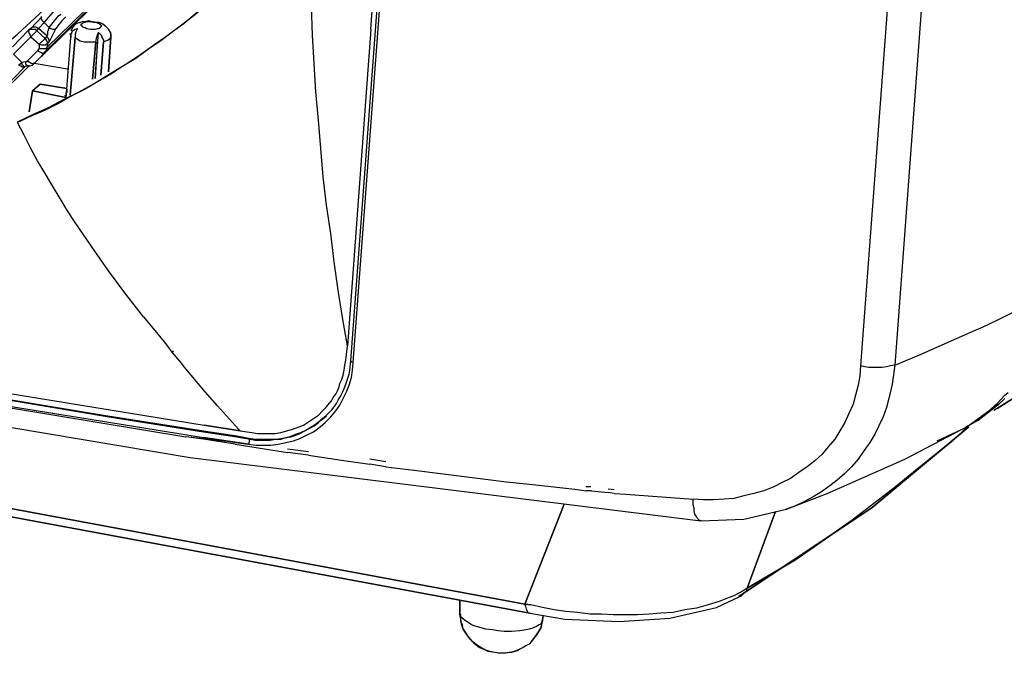
# Model space of a CAD drawing. Units: inches. Extents: x -2049 to 3731, y -2296 to 3484.
# Drawn here: x 1397 to 1447, y 839 to 871 of the extents above; entities that cross this region are included whole.
import ezdxf

# ---------------------------------------------------------------- set-up
doc = ezdxf.new("R2010")
doc.units = ezdxf.units.IN
doc.header["$MEASUREMENT"] = 0
doc.layers.add('Layer 1', color=7, linetype='Continuous')

msp = doc.modelspace()

# ---------------------------------------------------------------- linework, layer by layer
at = {"layer": 'Layer 1', "color": 7, "lineweight": 25, "true_color": 0xffffff}
for points in [[(1413.582, 853.991), (1419.804, 937.261)], [(1413.709, 853.907), (1419.932, 937.176)], [(1446.686, 927.228), (1441.225, 853.779)], [(1444.993, 927.185), (1439.489, 853.737)], [(1414.598, 870.84), (1415.868, 888.281)], [(1398.003, 869.654), (1412.481, 883.751)], [(1398.13, 869.908), (1412.608, 884.005)], [(1411.931, 883.201), (1397.495, 869.104)], [(1413.412, 854.753), (1413.158, 856.193), (1412.947, 857.59), (1412.735, 859.029), (1412.565, 860.468), (1412.354, 861.908), (1412.185, 863.347), (1412.057, 864.786), (1411.931, 866.225), (1411.804, 867.665), (1411.719, 869.104), (1411.634, 870.543), (1411.592, 872.025), (1411.592, 874.904), (1411.634, 876.343), (1411.719, 877.782)], [(1396.648, 866.14), (1397.453, 866.522), (1398.214, 866.86), (1399.019, 867.284), (1399.781, 867.665), (1400.543, 868.088), (1401.305, 868.553), (1402.067, 869.02), (1402.787, 869.485), (1403.506, 869.993), (1404.226, 870.501), (1404.903, 871.009), (1405.623, 871.559), (1406.3, 872.11), (1406.936, 872.703), (1407.613, 873.253), (1408.248, 873.887)], [(1388.69, 865.506), (1390.806, 866.564), (1392.839, 867.75), (1394.828, 869.104), (1396.648, 870.586), (1398.427, 872.237)], [(1406.851, 872.618), (1406.3, 872.11), (1405.707, 871.644), (1405.115, 871.136), (1404.523, 870.713), (1403.93, 870.247), (1403.294, 869.824), (1402.66, 869.358), (1402.025, 868.977), (1401.39, 868.553), (1400.712, 868.173), (1400.078, 867.792), (1399.4, 867.453), (1398.723, 867.072), (1398.045, 866.733), (1397.368, 866.437), (1396.648, 866.099)], [(1398.003, 871.179), (1398.596, 871.856)], [(1397.326, 870.882), (1397.876, 871.475), (1397.834, 871.433), (1397.834, 871.39), (1397.876, 871.305), (1397.919, 871.263), (1398.003, 871.179)], [(1397.706, 870.882), (1398.003, 871.179)], [(1398.003, 871.179), (1398.257, 870.925)], [(1398.257, 870.925), (1398.723, 871.517), (1398.85, 871.602)], [(1398.892, 871.263), (1398.766, 871.094), (1398.596, 870.882)], [(1399.103, 871.433), (1399.061, 871.433), (1398.892, 871.263)], [(1401.051, 871.051), (1400.924, 871.136), (1400.797, 871.179), (1400.712, 871.179), (1400.458, 871.22), (1400.247, 871.263), (1400.078, 871.22), (1399.95, 871.22), (1399.823, 871.179), (1399.654, 871.136), (1399.527, 871.051), (1399.485, 870.967), (1399.442, 870.925), (1399.4, 870.84), (1399.358, 870.755)], [(1401.051, 871.051), (1400.924, 871.136), (1400.797, 871.179), (1400.712, 871.179), (1400.458, 871.22), (1400.247, 871.263), (1400.078, 871.22), (1399.95, 871.22), (1399.823, 871.179), (1399.654, 871.136), (1399.527, 871.051), (1399.485, 870.967), (1399.442, 870.925), (1399.4, 870.84), (1399.358, 870.755)], [(1400.881, 871.051), (1400.839, 871.094), (1400.755, 871.136), (1400.628, 871.179), (1400.501, 871.179), (1400.332, 871.22), (1400.162, 871.22), (1400.078, 871.179), (1399.993, 871.179), (1399.95, 871.136), (1399.908, 871.094), (1399.866, 871.094), (1399.866, 871.051), (1399.908, 871.009), (1399.95, 870.967)], [(1400.712, 870.882), (1400.755, 870.882), (1400.839, 870.925), (1400.881, 870.925), (1400.881, 870.967), (1400.924, 871.009), (1400.881, 871.051), (1400.839, 871.094), (1400.755, 871.136), (1400.628, 871.179), (1400.501, 871.179), (1400.332, 871.22), (1400.162, 871.22), (1400.078, 871.179), (1399.993, 871.179), (1399.95, 871.136), (1399.908, 871.094), (1399.866, 871.094), (1399.866, 871.051), (1399.908, 871.009), (1399.95, 870.967)], [(1396.394, 869.951), (1397.199, 870.797)], [(1397.326, 870.882), (1397.199, 870.797)], [(1397.199, 870.797), (1397.241, 870.797), (1397.283, 870.84), (1397.537, 870.84), (1397.622, 870.755)], [(1397.199, 870.797), (1397.199, 870.713), (1397.241, 870.628), (1397.283, 870.543), (1397.326, 870.459)], [(1397.326, 870.882), (1397.368, 870.925), (1397.411, 870.967), (1397.58, 870.967), (1397.622, 870.925), (1397.706, 870.882)], [(1397.622, 870.755), (1397.326, 870.459)], [(1397.622, 870.755), (1397.706, 870.882)], [(1397.622, 870.755), (1398.045, 870.374)], [(1398.13, 870.501), (1397.706, 870.882)], [(1398.257, 870.925), (1398.342, 870.882), (1398.427, 870.84), (1398.553, 870.84), (1398.596, 870.882), (1398.427, 870.543), (1398.342, 870.374), (1398.257, 870.205), (1398.257, 870.289), (1398.214, 870.374), (1398.173, 870.417), (1398.13, 870.501)], [(1398.257, 870.925), (1398.173, 870.713), (1398.173, 870.543), (1398.13, 870.501)], [(1399.358, 870.501), (1399.358, 870.586), (1399.4, 870.628), (1399.4, 870.671), (1399.442, 870.755), (1399.485, 870.797), (1399.569, 870.84), (1399.696, 870.882)], [(1399.358, 870.501), (1399.358, 870.586), (1399.4, 870.628), (1399.4, 870.671), (1399.442, 870.755), (1399.485, 870.797), (1399.569, 870.84), (1399.696, 870.882)], [(1399.696, 870.882), (1399.612, 870.713), (1399.569, 870.586), (1399.569, 870.417)], [(1399.696, 870.882), (1399.612, 870.713), (1399.569, 870.586)], [(1399.569, 870.417), (1399.696, 870.332), (1399.823, 870.247), (1400.035, 870.205), (1400.628, 870.205), (1400.67, 870.459), (1400.712, 870.543), (1400.755, 870.671), (1400.839, 870.586), (1400.924, 870.501), (1400.924, 870.459)], [(1399.95, 870.967), (1400.078, 870.925), (1400.162, 870.882), (1400.332, 870.84), (1400.586, 870.84), (1400.712, 870.882)], [(1399.95, 870.967), (1400.078, 870.925), (1400.162, 870.882), (1400.332, 870.84), (1400.586, 870.84), (1400.712, 870.882)], [(1400.712, 870.332), (1400.586, 868.342), (1400.755, 870.671), (1400.712, 870.501)], [(1400.628, 870.205), (1400.67, 870.459), (1400.712, 870.543), (1400.755, 870.671)], [(1400.712, 870.882), (1400.755, 870.882), (1400.839, 870.925), (1400.881, 870.925), (1400.881, 870.967), (1400.924, 871.009), (1400.881, 871.051)], [(1400.755, 870.671), (1400.839, 870.586), (1400.924, 870.501), (1400.924, 870.459)], [(1401.093, 871.009), (1401.093, 871.051)], [(1401.348, 870.713), (1401.263, 870.84)], [(1401.348, 870.713), (1401.263, 870.84)], [(1414.598, 870.84), (1413.412, 854.753)], [(1396.437, 869.57), (1397.326, 870.459)], [(1397.326, 870.459), (1397.749, 870.078)], [(1398.173, 870.078), (1398.173, 870.162), (1398.13, 870.247), (1398.088, 870.332), (1398.045, 870.374), (1397.749, 870.078)], [(1398.13, 870.501), (1398.045, 870.374)], [(1398.173, 870.078), (1398.257, 870.205)], [(1399.146, 867.792), (1399.358, 870.417)], [(1399.146, 867.792), (1399.358, 870.417)], [(1399.569, 870.586), (1399.569, 870.459)], [(1399.569, 870.459), (1399.569, 870.417)], [(1399.569, 870.417), (1399.696, 870.332), (1399.823, 870.247), (1400.035, 870.205), (1400.628, 870.205)], [(1400.966, 870.374), (1401.009, 870.289), (1401.009, 870.205), (1401.135, 870.247), (1401.22, 870.289), (1401.305, 870.332), (1401.348, 870.374), (1401.39, 870.417), (1401.39, 870.459)], [(1400.966, 870.374), (1401.009, 870.289), (1401.009, 870.205)], [(1401.009, 870.205), (1401.135, 870.247), (1401.22, 870.289), (1401.305, 870.332), (1401.348, 870.374), (1401.39, 870.417), (1401.39, 870.459)], [(1397.665, 869.739), (1397.326, 869.4), (1397.156, 869.231)], [(1397.749, 869.866), (1398.088, 869.866), (1398.13, 869.908), (1398.13, 869.824), (1398.088, 869.739), (1398.045, 869.697), (1398.003, 869.654), (1397.96, 869.612), (1397.919, 869.612), (1397.834, 869.654), (1397.749, 869.697), (1397.665, 869.739)], [(1397.749, 869.866), (1397.706, 869.824), (1397.665, 869.739)], [(1397.749, 870.078), (1397.749, 869.866)], [(1398.173, 870.078), (1398.13, 870.078), (1398.045, 870.035), (1397.876, 870.035), (1397.749, 870.078)], [(1398.173, 870.078), (1398.13, 869.908)], [(1396.86, 869.146), (1396.437, 869.57)], [(1397.072, 869.189), (1396.86, 869.146)], [(1397.156, 869.231), (1397.114, 869.189), (1397.072, 869.189)], [(1397.199, 868.977), (1397.156, 868.977), (1397.114, 869.02), (1397.072, 869.062), (1397.072, 869.189)], [(1397.156, 869.231), (1397.283, 869.146), (1397.368, 869.104), (1397.495, 869.104)], [(1398.003, 869.654), (1397.834, 869.443), (1397.495, 869.104)], [(1397.241, 868.977), (1395.547, 867.326)], [(1395.675, 867.58), (1397.072, 868.977)], [(1396.691, 869.02), (1396.86, 869.146)], [(1396.733, 869.02), (1396.818, 868.977), (1396.902, 868.935), (1396.987, 868.935)], [(1396.86, 869.146), (1396.86, 869.104)], [(1396.987, 868.935), (1396.944, 868.977), (1396.902, 869.02), (1396.86, 869.104)], [(1397.199, 868.977), (1396.987, 868.935)], [(1397.199, 868.977), (1397.283, 868.977), (1397.411, 869.02), (1397.495, 869.104)], [(1397.495, 869.104), (1397.495, 869.146)], [(1399.189, 868.807), (1397.495, 869.104)], [(1403.041, 856.235), (1402.152, 857.378), (1401.263, 858.563), (1400.416, 859.791), (1399.569, 861.019), (1399.189, 861.611), (1398.807, 862.246), (1398.427, 862.881), (1398.045, 863.516), (1397.665, 864.151), (1397.326, 864.786), (1396.987, 865.463), (1396.648, 866.099)], [(1446.263, 851.494), (1449.057, 853.229), (1454.137, 856.912), (1458.455, 860.511)], [(1446.432, 851.578), (1449.057, 853.229), (1454.137, 856.912), (1458.455, 860.511)], [(1445.247, 855.515), (1445.713, 855.727), (1446.432, 856.065), (1447.618, 856.658)], [(1403.041, 856.235), (1404.099, 854.965)], [(1442.453, 854.287), (1445.247, 855.515)], [(1404.099, 854.965), (1404.311, 854.669)], [(1404.311, 854.669), (1404.438, 854.499)], [(1407.952, 850.435), (1408.544, 850.351), (1408.841, 850.308), (1409.729, 850.308), (1410.025, 850.351), (1410.322, 850.435), (1410.618, 850.52), (1410.872, 850.604), (1411.169, 850.731), (1411.423, 850.901), (1411.677, 851.07), (1411.931, 851.24), (1412.142, 851.451), (1412.354, 851.663), (1412.481, 851.832), (1412.608, 851.959), (1412.693, 852.128), (1412.82, 852.298), (1412.904, 852.467), (1412.989, 852.679), (1413.031, 852.848), (1413.116, 853.018), (1413.2, 853.271), (1413.243, 853.526), (1413.286, 853.779), (1413.328, 854.033), (1413.412, 854.753)], [(1404.48, 854.457), (1404.438, 854.499)], [(1405.115, 853.695), (1404.988, 853.864), (1404.48, 854.457)], [(1404.565, 854.457), (1404.523, 854.499)], [(1441.225, 853.779), (1442.453, 854.287)], [(1376.201, 853.991), (1405.412, 849.081)], [(1385.811, 853.779), (1395.929, 852.086), (1401.009, 851.24), (1406.089, 850.435)], [(1385.853, 854.033), (1406.131, 850.731)], [(1406.808, 851.705), (1406.173, 852.425), (1405.115, 853.695)], [(1408.375, 849.758), (1408.756, 849.715), (1409.518, 849.715), (1409.898, 849.758), (1410.28, 849.843), (1410.661, 849.927), (1410.999, 850.054), (1411.338, 850.223), (1411.677, 850.393), (1412.016, 850.647), (1412.27, 850.859), (1412.565, 851.155), (1412.82, 851.451), (1413.031, 851.748), (1413.2, 852.086), (1413.37, 852.425), (1413.497, 852.763), (1413.624, 853.144), (1413.666, 853.526), (1413.709, 853.907)], [(1413.539, 853.526), (1413.582, 853.991)], [(1413.582, 853.991), (1413.582, 853.949), (1413.624, 853.949), (1413.709, 853.907)], [(1439.489, 853.737), (1439.447, 853.229), (1439.363, 852.763), (1439.235, 852.256), (1439.109, 851.79), (1438.897, 851.324), (1438.686, 850.859), (1438.432, 850.435), (1438.177, 850.012), (1437.839, 849.631), (1437.542, 849.25), (1437.161, 848.911), (1436.78, 848.615), (1436.357, 848.318), (1435.934, 848.022), (1435.51, 847.81), (1435.087, 847.599), (1434.579, 847.387), (1434.071, 847.26), (1433.563, 847.133), (1433.055, 847.006), (1432.547, 846.964), (1431.997, 846.922), (1431.488, 846.922), (1430.981, 846.964)], [(1441.225, 853.779), (1441.014, 853.737), (1440.802, 853.695), (1440.59, 853.653), (1439.913, 853.653), (1439.702, 853.695), (1439.489, 853.737)], [(1441.225, 853.779), (1441.099, 852.806), (1440.929, 852.086)], [(1386.869, 853.568), (1396.479, 851.959), (1401.305, 851.155), (1406.089, 850.393)], [(1387.251, 853.229), (1396.648, 851.62), (1401.39, 850.859), (1406.089, 850.096)], [(1412.311, 851.197), (1412.439, 851.324), (1412.608, 851.494), (1412.735, 851.663), (1412.862, 851.832), (1412.947, 852.002), (1413.074, 852.213), (1413.158, 852.382), (1413.243, 852.595), (1413.328, 852.806), (1413.412, 853.06), (1413.497, 853.314), (1413.539, 853.526)], [(1387.251, 853.102), (1405.2, 850.139)], [(1446.432, 851.832), (1446.813, 852.256), (1446.982, 852.382)], [(1406.808, 851.705), (1407.866, 850.52)], [(1440.929, 852.086), (1440.802, 851.62), (1440.632, 851.155), (1440.421, 850.689), (1440.209, 850.266), (1439.955, 849.843), (1439.659, 849.419), (1439.363, 848.996), (1439.024, 848.615), (1438.686, 848.276), (1438.304, 847.937), (1437.923, 847.641), (1437.5, 847.345), (1437.077, 847.091), (1436.611, 846.837), (1436.188, 846.625), (1435.722, 846.456)], [(1446.009, 851.451), (1446.432, 851.832)], [(1408.459, 850.012), (1408.713, 849.969), (1409.475, 849.969), (1409.772, 850.012), (1410.025, 850.012), (1410.28, 850.096), (1410.534, 850.139), (1410.788, 850.223), (1410.999, 850.308), (1411.253, 850.435), (1411.465, 850.562), (1411.719, 850.689), (1411.931, 850.859), (1412.1, 851.028), (1412.311, 851.197)], [(1408.502, 850.054), (1408.756, 850.012), (1409.772, 850.012), (1410.025, 850.054), (1410.322, 850.096), (1410.576, 850.181), (1410.788, 850.266), (1411.041, 850.351), (1411.295, 850.477), (1411.508, 850.604), (1411.719, 850.731), (1411.931, 850.901), (1412.142, 851.028), (1412.354, 851.197)], [(1444.95, 850.689), (1446.009, 851.451)], [(1406.089, 850.435), (1407.782, 850.181)], [(1406.089, 850.435), (1407.782, 850.181)], [(1406.089, 850.393), (1407.782, 850.139)], [(1406.089, 850.393), (1407.782, 850.139)], [(1407.782, 850.181), (1408.502, 850.054)], [(1407.952, 850.435), (1407.866, 850.52)], [(1407.952, 850.435), (1407.866, 850.52)], [(1437.796, 847.26), (1441.733, 848.996), (1444.654, 850.52)], [(1443.384, 849.927), (1444.654, 850.52)], [(1444.654, 850.52), (1444.824, 850.604)], [(1407.74, 849.843), (1405.2, 850.139)], [(1407.697, 849.758), (1406.089, 850.012), (1405.2, 850.139)], [(1407.74, 849.843), (1408.375, 849.758), (1406.089, 850.096)], [(1406.089, 850.096), (1407.74, 849.843)], [(1407.697, 849.758), (1410.364, 849.335)], [(1407.782, 850.139), (1408.459, 850.012)], [(1408.459, 850.012), (1408.417, 849.969), (1408.417, 849.885), (1408.375, 849.758)], [(1408.459, 850.012), (1408.502, 850.054)], [(1411.423, 849.376), (1410.364, 849.504)], [(1411.423, 849.207), (1410.364, 849.335)], [(1411.423, 849.207), (1413.116, 848.953), (1414.555, 848.742)], [(1405.412, 849.081), (1431.362, 845.863)], [(1415.36, 848.869), (1414.555, 848.996)], [(1415.36, 848.615), (1414.852, 848.699), (1414.555, 848.742)], [(1415.36, 848.615), (1416.799, 848.445), (1421.498, 847.853), (1422.98, 847.684), (1424.969, 847.472), (1425.562, 847.387)], [(1442.368, 848.488), (1441.268, 847.599), (1440.167, 846.752), (1439.066, 845.905), (1437.923, 845.101)], [(1442.368, 848.488), (1441.268, 847.599), (1440.167, 846.752), (1439.066, 845.905), (1437.923, 845.101)], [(1425.774, 847.599), (1425.52, 847.599)], [(1425.816, 847.387), (1425.562, 847.387)], [(1425.816, 847.387), (1426.662, 847.303)], [(1426.959, 847.43), (1426.662, 847.472)], [(1426.959, 847.26), (1426.662, 847.303)], [(1426.959, 847.26), (1427.551, 847.218), (1430.981, 846.964)], [(1435.722, 846.456), (1437.796, 847.26)], [(1431.362, 845.863), (1431.277, 845.905), (1431.234, 845.948), (1431.192, 845.99), (1431.15, 846.075), (1431.065, 846.202), (1431.023, 846.371), (1431.023, 846.498), (1430.981, 846.668), (1430.981, 846.964)], [(1431.362, 845.863), (1433.563, 845.948), (1435.722, 846.456)], [(1435.722, 846.456), (1435.722, 846.498)], [(1431.362, 845.863), (1431.362, 845.905)], [(1433.732, 842.434), (1433.521, 842.307), (1433.309, 842.18), (1433.055, 842.053), (1432.801, 841.968), (1432.293, 841.757), (1431.742, 841.588), (1431.15, 841.418), (1430.557, 841.334), (1429.964, 841.206), (1429.33, 841.164), (1428.737, 841.122), (1428.144, 841.08), (1426.917, 841.08), (1426.324, 841.122), (1425.731, 841.122), (1425.096, 841.206), (1424.504, 841.249), (1423.911, 841.334), (1423.318, 841.46), (1422.725, 841.588)], [(1433.732, 842.434), (1433.521, 842.307), (1433.309, 842.18), (1433.055, 842.053), (1432.801, 841.968), (1432.293, 841.757), (1431.742, 841.588), (1431.15, 841.418), (1430.557, 841.334), (1429.964, 841.206), (1429.33, 841.164), (1428.737, 841.122), (1428.144, 841.08), (1426.917, 841.08), (1426.324, 841.122), (1425.731, 841.122), (1425.096, 841.206), (1424.504, 841.249), (1423.911, 841.334), (1423.318, 841.46), (1422.725, 841.588)], [(1433.436, 842.053), (1433.521, 842.138), (1433.605, 842.223), (1433.69, 842.307), (1433.732, 842.434)], [(1433.436, 842.053), (1433.521, 842.138), (1433.605, 842.223), (1433.69, 842.307), (1433.732, 842.434)], [(1422.683, 841.164), (1424.461, 840.868), (1427.213, 840.741), (1429.795, 840.91), (1432.166, 841.46), (1433.352, 842.011)], [(1422.683, 841.164), (1424.461, 840.868), (1427.213, 840.741), (1429.795, 840.91), (1432.166, 841.46), (1433.352, 842.011)], [(1422.683, 841.164), (1422.599, 841.164), (1422.556, 841.249), (1422.514, 841.376), (1422.472, 841.503), (1422.429, 841.63)], [(1422.683, 841.164), (1422.599, 841.164), (1422.556, 841.249), (1422.514, 841.376), (1422.472, 841.503), (1422.429, 841.63)], [(1422.683, 841.164), (1422.683, 841.206)], [(1422.768, 839.725), (1422.641, 839.598), (1422.472, 839.513), (1422.345, 839.429), (1422.176, 839.344), (1421.963, 839.259), (1421.71, 839.174), (1421.456, 839.132), (1421.159, 839.132), (1420.905, 839.174), (1420.651, 839.217), (1420.397, 839.301), (1420.186, 839.429), (1419.974, 839.556), (1419.763, 839.725), (1419.593, 839.937), (1419.424, 840.148), (1419.297, 840.36), (1419.212, 840.613), (1419.17, 840.868), (1419.127, 841.122)], [(1423.234, 840.613), (1423.149, 840.571), (1423.022, 840.487), (1422.81, 840.402), (1422.641, 840.36), (1422.472, 840.318), (1422.176, 840.275), (1421.752, 840.233), (1421.371, 840.233), (1421.075, 840.275), (1420.779, 840.318), (1420.44, 840.36), (1420.143, 840.444), (1419.847, 840.529), (1419.72, 840.571), (1419.593, 840.656), (1419.466, 840.741), (1419.339, 840.826), (1419.212, 840.952), (1419.17, 840.995), (1419.17, 841.08), (1419.127, 841.122)], [(1419.297, 840.36), (1419.255, 840.571), (1419.17, 840.741), (1419.17, 840.952), (1419.127, 841.122)], [(1423.234, 840.613), (1423.149, 840.571), (1423.022, 840.487), (1422.81, 840.402), (1422.641, 840.36), (1422.472, 840.318), (1422.176, 840.275), (1421.752, 840.233), (1421.371, 840.233), (1421.075, 840.275), (1420.779, 840.318), (1420.44, 840.36), (1420.143, 840.444), (1419.847, 840.529), (1419.72, 840.571), (1419.593, 840.656), (1419.466, 840.741), (1419.339, 840.826), (1419.212, 840.952), (1419.17, 840.995), (1419.17, 841.08), (1419.127, 841.122)], [(1423.318, 840.783), (1423.276, 840.698), (1423.234, 840.613)], [(1423.318, 840.783), (1423.276, 840.698), (1423.234, 840.613)], [(1419.297, 840.36), (1419.466, 840.106)], [(1421.075, 839.132), (1420.905, 839.174), (1420.567, 839.217), (1420.397, 839.301), (1420.101, 839.429), (1419.889, 839.598), (1419.678, 839.81), (1419.466, 840.106)], [(1422.768, 839.725), (1422.641, 839.598), (1422.472, 839.513), (1422.345, 839.429), (1422.176, 839.344), (1422.049, 839.259), (1421.922, 839.217), (1421.752, 839.174), (1421.625, 839.174), (1421.371, 839.132), (1421.075, 839.132)]]:
    msp.add_lwpolyline(points, dxfattribs=at)
for points, knots in [([(1401.093, 871.009), (1401.093, 871.009), (1401.051, 871.051), (1401.051, 871.051), (1401.051, 871.051), (1401.093, 871.009), (1401.093, 871.009)], [0, 0, 0, 0, 1, 1, 1, 2, 2, 2, 2]), ([(1401.263, 870.84), (1401.263, 870.84), (1401.093, 871.009), (1401.093, 871.009), (1401.093, 871.009), (1401.263, 870.84), (1401.263, 870.84)], [0, 0, 0, 0, 1, 1, 1, 2, 2, 2, 2]), ([(1401.39, 870.586), (1401.39, 870.586), (1401.348, 870.713), (1401.348, 870.713), (1401.348, 870.713), (1401.39, 870.586), (1401.39, 870.586), (1401.39, 870.586), (1401.39, 870.459), (1401.39, 870.459), (1401.39, 870.459), (1401.39, 870.586), (1401.39, 870.586)], [0, 0, 0, 0, 1, 1, 1, 2, 2, 2, 3, 3, 3, 4, 4, 4, 4]), ([(1399.315, 870.628), (1399.315, 870.628), (1399.358, 870.501), (1399.358, 870.501), (1399.358, 870.501), (1399.315, 870.628), (1399.315, 870.628)], [0, 0, 0, 0, 1, 1, 1, 2, 2, 2, 2]), ([(1399.315, 867.495), (1399.315, 867.495), (1399.569, 870.417), (1399.569, 870.417), (1399.569, 870.417), (1399.315, 867.495), (1399.315, 867.495)], [0, 0, 0, 0, 1, 1, 1, 2, 2, 2, 2]), ([(1399.358, 870.417), (1399.358, 870.417), (1399.358, 870.501), (1399.358, 870.501), (1399.358, 870.501), (1399.358, 870.417), (1399.358, 870.417)], [0, 0, 0, 0, 1, 1, 1, 2, 2, 2, 2]), ([(1399.358, 870.417), (1399.358, 870.417), (1399.358, 870.501), (1399.358, 870.501), (1399.358, 870.501), (1399.358, 870.417), (1399.358, 870.417)], [0, 0, 0, 0, 1, 1, 1, 2, 2, 2, 2]), ([(1400.458, 868.3), (1400.458, 868.3), (1400.628, 870.205), (1400.628, 870.205), (1400.628, 870.205), (1400.458, 868.3), (1400.458, 868.3), (1400.458, 868.3), (1400.628, 870.205), (1400.628, 870.205), (1400.628, 870.205), (1400.458, 868.3), (1400.458, 868.3)], [0, 0, 0, 0, 1, 1, 1, 2, 2, 2, 3, 3, 3, 4, 4, 4, 4]), ([(1400.881, 868.512), (1400.881, 868.512), (1401.009, 870.205), (1401.009, 870.205), (1401.009, 870.205), (1400.881, 868.512), (1400.881, 868.512)], [0, 0, 0, 0, 1, 1, 1, 2, 2, 2, 2]), ([(1400.966, 870.374), (1400.966, 870.374), (1400.924, 870.459), (1400.924, 870.459), (1400.924, 870.459), (1400.966, 870.374), (1400.966, 870.374)], [0, 0, 0, 0, 1, 1, 1, 2, 2, 2, 2]), ([(1401.263, 868.681), (1401.263, 868.681), (1401.39, 870.459), (1401.39, 870.459), (1401.39, 870.459), (1401.263, 868.681), (1401.263, 868.681)], [0, 0, 0, 0, 1, 1, 1, 2, 2, 2, 2]), ([(1397.411, 867.707), (1397.411, 867.707), (1397.241, 866.649), (1397.241, 866.649), (1397.241, 866.649), (1397.411, 867.707), (1397.411, 867.707)], [0, 0, 0, 0, 1, 1, 1, 2, 2, 2, 2]), ([(1397.791, 868.046), (1397.791, 868.046), (1397.411, 867.707), (1397.411, 867.707), (1397.411, 867.707), (1397.791, 868.046), (1397.791, 868.046)], [0, 0, 0, 0, 1, 1, 1, 2, 2, 2, 2]), ([(1397.411, 867.707), (1397.411, 867.707), (1399.103, 867.368), (1399.103, 867.368), (1399.103, 867.368), (1397.411, 867.707), (1397.411, 867.707)], [0, 0, 0, 0, 1, 1, 1, 2, 2, 2, 2]), ([(1399.146, 867.834), (1399.146, 867.834), (1397.791, 868.046), (1397.791, 868.046), (1397.791, 868.046), (1399.146, 867.834), (1399.146, 867.834)], [0, 0, 0, 0, 1, 1, 1, 2, 2, 2, 2]), ([(1399.103, 867.368), (1399.103, 867.368), (1399.146, 867.792), (1399.146, 867.792), (1399.146, 867.792), (1399.103, 867.368), (1399.103, 867.368)], [0, 0, 0, 0, 1, 1, 1, 2, 2, 2, 2]), ([(1399.146, 867.622), (1399.146, 867.622), (1399.146, 867.792), (1399.146, 867.792), (1399.146, 867.792), (1399.146, 867.622), (1399.146, 867.622)], [0, 0, 0, 0, 1, 1, 1, 2, 2, 2, 2]), ([(1399.061, 867.495), (1399.061, 867.495), (1399.103, 867.368), (1399.103, 867.368), (1399.103, 867.368), (1399.061, 867.495), (1399.061, 867.495)], [0, 0, 0, 0, 1, 1, 1, 2, 2, 2, 2]), ([(1422.429, 841.63), (1422.429, 841.63), (1329.55, 858.902), (1329.55, 858.902), (1329.55, 858.902), (1422.429, 841.63), (1422.429, 841.63)], [0, 0, 0, 0, 1, 1, 1, 2, 2, 2, 2]), ([(1330.354, 858.309), (1330.354, 858.309), (1422.683, 841.164), (1422.683, 841.164), (1422.683, 841.164), (1330.354, 858.309), (1330.354, 858.309)], [0, 0, 0, 0, 1, 1, 1, 2, 2, 2, 2]), ([(1445.459, 850.985), (1445.459, 850.985), (1446.39, 851.705), (1446.39, 851.705), (1446.39, 851.705), (1445.459, 850.985), (1445.459, 850.985)], [0, 0, 0, 0, 1, 1, 1, 2, 2, 2, 2]), ([(1446.39, 851.705), (1446.39, 851.705), (1446.517, 851.79), (1446.517, 851.79), (1446.517, 851.79), (1446.39, 851.705), (1446.39, 851.705)], [0, 0, 0, 0, 1, 1, 1, 2, 2, 2, 2]), ([(1446.517, 851.79), (1446.517, 851.79), (1446.813, 852.086), (1446.813, 852.086), (1446.813, 852.086), (1446.517, 851.79), (1446.517, 851.79)], [0, 0, 0, 0, 1, 1, 1, 2, 2, 2, 2]), ([(1406.131, 850.731), (1406.131, 850.731), (1407.952, 850.435), (1407.952, 850.435), (1407.952, 850.435), (1406.131, 850.731), (1406.131, 850.731)], [0, 0, 0, 0, 1, 1, 1, 2, 2, 2, 2]), ([(1440.082, 846.54), (1440.082, 846.54), (1444.993, 850.647), (1444.993, 850.647), (1444.993, 850.647), (1440.082, 846.54), (1440.082, 846.54)], [0, 0, 0, 0, 1, 1, 1, 2, 2, 2, 2]), ([(1444.993, 850.689), (1444.993, 850.689), (1444.189, 849.969), (1444.189, 849.969), (1444.189, 849.969), (1444.993, 850.689), (1444.993, 850.689)], [0, 0, 0, 0, 1, 1, 1, 2, 2, 2, 2]), ([(1444.993, 850.647), (1444.993, 850.647), (1444.697, 850.435), (1444.697, 850.435), (1444.697, 850.435), (1444.993, 850.647), (1444.993, 850.647)], [0, 0, 0, 0, 1, 1, 1, 2, 2, 2, 2]), ([(1444.95, 850.689), (1444.95, 850.689), (1445.459, 850.985), (1445.459, 850.985), (1445.459, 850.985), (1444.95, 850.689), (1444.95, 850.689), (1444.95, 850.689), (1444.824, 850.604), (1444.824, 850.604)], [0, 0, 0, 0, 1, 1, 1, 2, 2, 2, 3, 3, 3, 3]), ([(1444.866, 850.647), (1444.866, 850.647), (1444.95, 850.689), (1444.95, 850.689), (1444.95, 850.689), (1444.866, 850.647), (1444.866, 850.647)], [0, 0, 0, 0, 1, 1, 1, 2, 2, 2, 2]), ([(1444.697, 850.435), (1444.697, 850.435), (1444.189, 849.969), (1444.189, 849.969), (1444.189, 849.969), (1444.697, 850.435), (1444.697, 850.435)], [0, 0, 0, 0, 1, 1, 1, 2, 2, 2, 2]), ([(1442.368, 848.488), (1442.368, 848.488), (1444.189, 849.969), (1444.189, 849.969), (1444.189, 849.969), (1442.368, 848.488), (1442.368, 848.488)], [0, 0, 0, 0, 1, 1, 1, 2, 2, 2, 2]), ([(1422.429, 841.63), (1422.429, 841.63), (1424.419, 846.71), (1424.419, 846.71), (1424.419, 846.71), (1422.429, 841.63), (1422.429, 841.63)], [0, 0, 0, 0, 1, 1, 1, 2, 2, 2, 2]), ([(1433.309, 842.011), (1433.309, 842.011), (1440.082, 846.54), (1440.082, 846.54), (1440.082, 846.54), (1433.309, 842.011), (1433.309, 842.011)], [0, 0, 0, 0, 1, 1, 1, 2, 2, 2, 2]), ([(1433.732, 842.434), (1433.732, 842.434), (1435.172, 846.329), (1435.172, 846.329), (1435.172, 846.329), (1433.732, 842.434), (1433.732, 842.434)], [0, 0, 0, 0, 1, 1, 1, 2, 2, 2, 2]), ([(1436.145, 843.873), (1436.145, 843.873), (1437.923, 845.101), (1437.923, 845.101), (1437.923, 845.101), (1436.145, 843.873), (1436.145, 843.873)], [0, 0, 0, 0, 1, 1, 1, 2, 2, 2, 2]), ([(1433.732, 842.434), (1433.732, 842.434), (1436.145, 843.873), (1436.145, 843.873), (1436.145, 843.873), (1433.732, 842.434), (1433.732, 842.434)], [0, 0, 0, 0, 1, 1, 1, 2, 2, 2, 2]), ([(1419.127, 841.799), (1419.127, 841.799), (1419.127, 841.122), (1419.127, 841.122), (1419.127, 841.122), (1419.127, 841.799), (1419.127, 841.799)], [0, 0, 0, 0, 1, 1, 1, 2, 2, 2, 2]), ([(1433.309, 842.011), (1433.309, 842.011), (1433.352, 842.011), (1433.352, 842.011), (1433.352, 842.011), (1433.309, 842.011), (1433.309, 842.011)], [0, 0, 0, 0, 1, 1, 1, 2, 2, 2, 2]), ([(1433.352, 842.011), (1433.352, 842.011), (1433.436, 842.053), (1433.436, 842.053), (1433.436, 842.053), (1433.352, 842.011), (1433.352, 842.011)], [0, 0, 0, 0, 1, 1, 1, 2, 2, 2, 2]), ([(1422.429, 841.63), (1422.429, 841.63), (1422.725, 841.588), (1422.725, 841.588), (1422.725, 841.588), (1422.429, 841.63), (1422.429, 841.63)], [0, 0, 0, 0, 1, 1, 1, 2, 2, 2, 2]), ([(1423.234, 840.402), (1423.234, 840.402), (1423.318, 840.826), (1423.318, 840.826), (1423.318, 840.826), (1423.234, 840.402), (1423.234, 840.402), (1423.234, 840.402), (1423.022, 840.064), (1423.022, 840.064), (1423.022, 840.064), (1423.234, 840.402), (1423.234, 840.402)], [0, 0, 0, 0, 1, 1, 1, 2, 2, 2, 3, 3, 3, 4, 4, 4, 4]), ([(1423.361, 841.037), (1423.361, 841.037), (1423.318, 840.826), (1423.318, 840.826), (1423.318, 840.826), (1423.361, 841.037), (1423.361, 841.037)], [0, 0, 0, 0, 1, 1, 1, 2, 2, 2, 2]), ([(1423.318, 840.783), (1423.318, 840.783), (1423.318, 840.826), (1423.318, 840.826), (1423.318, 840.826), (1423.318, 840.783), (1423.318, 840.783)], [0, 0, 0, 0, 1, 1, 1, 2, 2, 2, 2]), ([(1422.768, 839.725), (1422.768, 839.725), (1423.022, 840.064), (1423.022, 840.064), (1423.022, 840.064), (1422.768, 839.725), (1422.768, 839.725)], [0, 0, 0, 0, 1, 1, 1, 2, 2, 2, 2])]:
    msp.add_open_spline(points, degree=3, knots=knots, dxfattribs=at)

doc.saveas('drawing.dxf')
